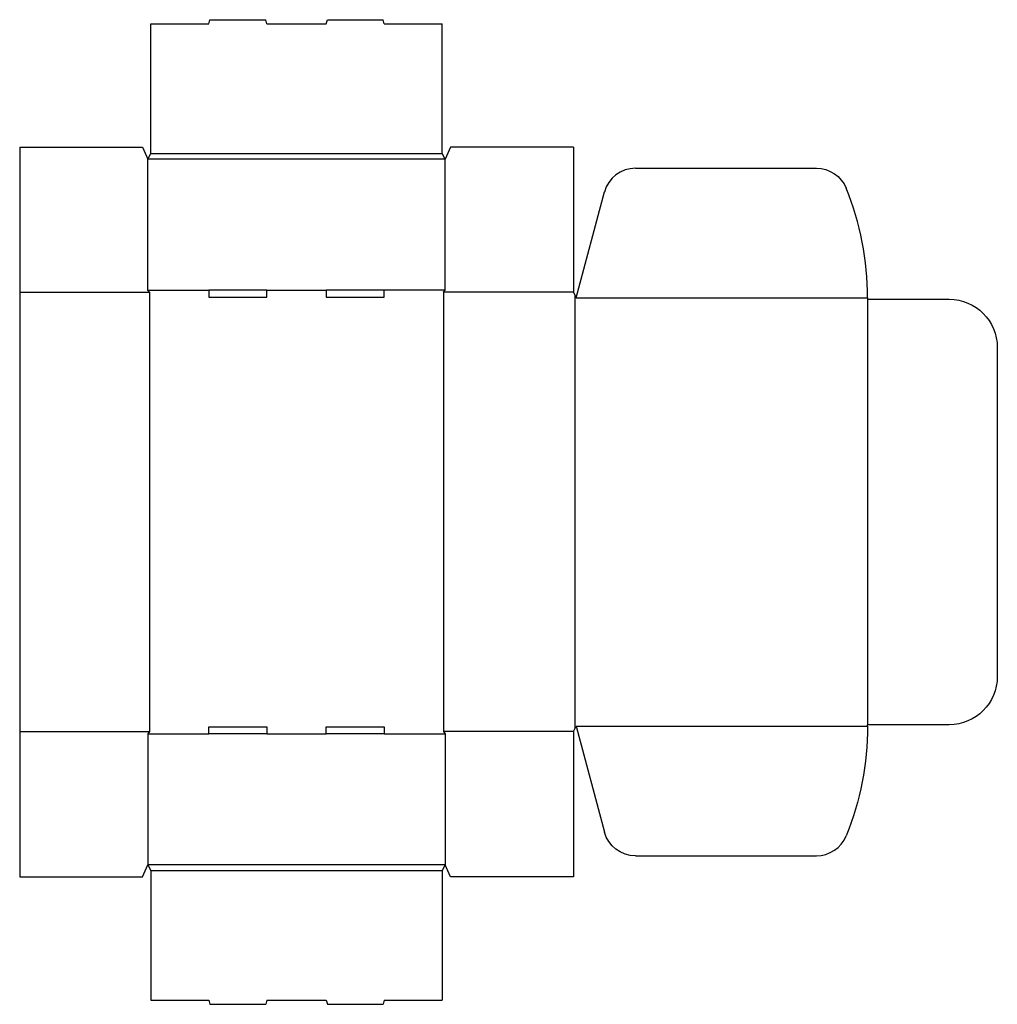
# Model space of a CAD drawing. Extents: x 0 to 43.8, y -5.7 to 38.4.
import ezdxf

# ---------------------------------------------------------------- set-up
doc = ezdxf.new("R2010")
doc.units = 0
doc.header["$MEASUREMENT"] = 0
doc.layers.add('CREASE', color=7, linetype='CONTINUOUS')
doc.layers.add('THRU-CUT', color=7, linetype='CONTINUOUS')

msp = doc.modelspace()

# ---------------------------------------------------------------- linework, layer by layer
at = {"layer": 'CREASE', "color": 3}
for p, q in [((5.875, 32.406), (18.938, 32.406)), ((19.062, 32.156), (5.75, 32.156)), ((0, 26.188), (5.812, 26.188)), ((5.75, 26.281), (8.475, 26.281)), ((5.812, 26.188), (5.812, 6.5)), ((11.075, 26.281), (13.738, 26.281)), ((19.062, 26.281), (16.337, 26.281)), ((24.812, 26.188), (19, 26.188)), ((19, 26.188), (19, 6.5)), ((24.875, 26.062), (24.875, 6.625)), ((24.938, 25.938), (38, 25.938)), ((38, 25.875), (38, 6.812)), ((24.938, 6.75), (38, 6.75)), ((0, 6.5), (5.812, 6.5)), ((5.75, 6.406), (8.475, 6.406)), ((11.075, 6.406), (13.738, 6.406)), ((16.337, 6.406), (19.062, 6.406)), ((24.812, 6.5), (19, 6.5)), ((19.062, 0.531), (5.75, 0.531)), ((5.875, 0.281), (18.938, 0.281))]:
    msp.add_line(p, q, dxfattribs=at)
at = {"layer": 'THRU-CUT', "color": 5}
for p, q in [((8.475, 38.219), (8.525, 38.406)), ((8.525, 38.406), (11.025, 38.406)), ((11.075, 38.219), (11.025, 38.406)), ((13.738, 38.219), (13.788, 38.406)), ((13.788, 38.406), (16.287, 38.406)), ((16.337, 38.219), (16.287, 38.406)), ((5.875, 32.406), (5.875, 38.219)), ((5.875, 38.219), (8.475, 38.219)), ((11.075, 38.219), (13.738, 38.219)), ((16.337, 38.219), (18.938, 38.219)), ((18.938, 32.406), (18.938, 38.219)), ((0, 32.688), (0, 0)), ((0, 32.688), (5.5, 32.688)), ((5.5, 32.688), (5.75, 32.156)), ((19.312, 32.688), (19.062, 32.156)), ((24.812, 32.688), (19.312, 32.688)), ((24.812, 32.688), (24.812, 26.188)), ((5.75, 32.156), (5.875, 32.406)), ((19.062, 32.156), (18.938, 32.406)), ((5.75, 26.281), (5.75, 32.156)), ((19.062, 26.281), (19.062, 32.156)), ((27.598, 31.75), (35.708, 31.75)), ((24.938, 25.938), (26.209, 30.685)), ((5.812, 26.188), (5.75, 26.281)), ((11.075, 26.281), (8.475, 26.281)), ((8.475, 26.281), (8.475, 25.969)), ((11.075, 25.969), (11.075, 26.281)), ((16.337, 26.281), (13.738, 26.281)), ((13.738, 26.281), (13.738, 25.969)), ((16.337, 25.969), (16.337, 26.281)), ((19, 26.188), (19.062, 26.281)), ((24.812, 26.188), (24.938, 25.938)), ((8.475, 25.969), (11.075, 25.969)), ((13.738, 25.969), (16.337, 25.969)), ((38, 25.938), (38, 25.875)), ((38, 25.875), (41.656, 25.875)), ((43.812, 23.719), (43.812, 8.969)), ((8.475, 6.406), (8.475, 6.719)), ((8.475, 6.719), (11.075, 6.719)), ((11.075, 6.719), (11.075, 6.406)), ((13.738, 6.719), (16.337, 6.719)), ((13.738, 6.406), (13.738, 6.719)), ((16.337, 6.719), (16.337, 6.406)), ((24.812, 6.5), (24.938, 6.75)), ((24.938, 6.75), (26.209, 2.003)), ((38, 6.75), (38, 6.812)), ((41.656, 6.812), (38, 6.812)), ((5.812, 6.5), (5.75, 6.406)), ((5.75, 6.406), (5.75, 0.531)), ((11.075, 6.406), (8.475, 6.406)), ((16.337, 6.406), (13.738, 6.406)), ((19, 6.5), (19.062, 6.406)), ((19.062, 6.406), (19.062, 0.531)), ((24.812, 6.5), (24.812, 0)), ((27.598, 0.938), (35.708, 0.938)), ((5.5, 0), (5.75, 0.531)), ((5.75, 0.531), (5.875, 0.281)), ((19.062, 0.531), (18.938, 0.281)), ((19.312, 0), (19.062, 0.531)), ((0, 0), (5.5, 0)), ((5.875, 0.281), (5.875, -5.531)), ((18.938, 0.281), (18.938, -5.531)), ((24.812, 0), (19.312, 0)), ((5.875, -5.531), (8.475, -5.531)), ((8.475, -5.531), (8.525, -5.719)), ((8.525, -5.719), (11.025, -5.719)), ((11.075, -5.531), (11.025, -5.719)), ((11.075, -5.531), (13.738, -5.531)), ((13.738, -5.531), (13.788, -5.719)), ((13.788, -5.719), (16.287, -5.719)), ((16.337, -5.531), (16.287, -5.719)), ((16.337, -5.531), (18.938, -5.531))]:
    msp.add_line(p, q, dxfattribs=at)
for centre, radius, start, end in [((27.598, 30.312), 1.438, 90, 165), ((24.938, 25.938), 13.062, 0, 22.1074), ((35.708, 2.375), 1.438, 270, 337.8926)]:
    msp.add_arc(centre, radius, start, end, dxfattribs=at)
at = {"layer": 'THRU-CUT', "color": 5, "extrusion": (0, 0, -1)}
for centre, radius, start, end in [((-35.708, 30.312), 1.438, 90, 157.8926), ((-41.656, 23.719), 2.156, 90, 180), ((-41.656, 8.969), 2.156, 180, 270), ((-24.938, 6.75), 13.062, 180, 202.1074), ((-27.598, 2.375), 1.438, 270, 345)]:
    msp.add_arc(centre, radius, start, end, dxfattribs=at)

doc.saveas('drawing.dxf')
